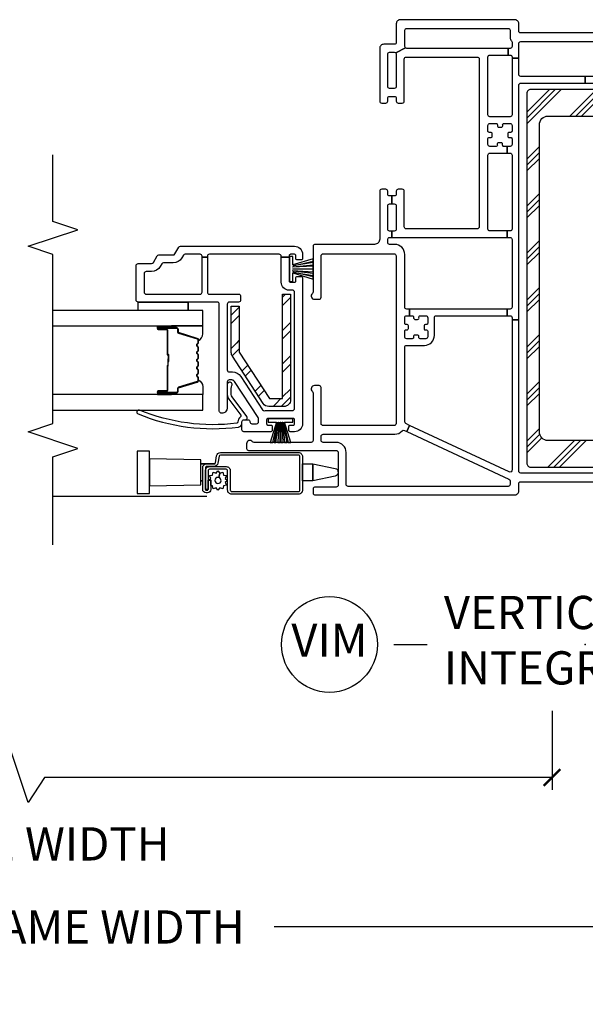
# Model space of a CAD drawing. Units: inches. Extents: x 1 to 134, y 1 to 86.
# Drawn here: x 46 to 50, y 52 to 60 of the extents above; entities that cross this region are included whole.
import ezdxf

# ---------------------------------------------------------------- set-up
doc = ezdxf.new("R2010")
doc.units = ezdxf.units.IN
doc.header["$LTSCALE"] = 0.1875
doc.header["$MEASUREMENT"] = 0
for name, color, linetype in [('ZP-ANNO-DIMS-DWNLD', 2, 'Continuous'), ('ZP-ANNO-MARK', 9, 'Continuous'), ('ZP-ANNO-TITL', 44, 'Continuous'), ('ZP-SECT-ALUM', 63, 'Continuous'), ('ZP-SECT-GLAS', 153, 'Continuous'), ('ZP-SECT-HDWR', 53, 'Continuous'), ('ZP-SECT-REIN', 14, 'Continuous'), ('ZP-SECT-RNHA', 101, 'Continuous'), ('ZP-SECT-SCRN', 234, 'Screen'), ('ZP-SECT-SEAL', 8, 'Continuous'), ('ZP-SECT-VINL', 130, 'Continuous'), ('ZP-SECT-WSTP', 40, 'Continuous')]:
    doc.layers.add(name, color=color, linetype=linetype)
doc.layers.add('ZP-ANNO-NPLT', color=7, linetype='Continuous', plot=False)
doc.styles.get("Standard").update_dxf_attribs({"font": 'arial.ttf'})
doc.linetypes.add('Screen', pattern='A,0.0625,-0.09375,[133,ltypeshp.shx,S=0.0375,R=0,X=-0.0625,Y=0],-0.0625,0.03125', length=0.25)
doc.dimstyles.new('Frame Brake Dim Text', dxfattribs={"dimtxt": 0.25, "dimasz": 0.125, "dimexe": 0.09375, "dimexo": 0.25, "dimgap": 0.25, "dimtad": 1, "dimdec": 4, "dimzin": 10, "dimdsep": 46, "dimlunit": 5, "dimtxsty": 'Standard', "dimblk1": 'ARCHTICK', "dimblk2": 'ARCHTICK', "dimsah": 1, "dimcen": 0.09, "dimclrd": 256, "dimclre": 256, "dimclrt": 255, "dimadec": 3, "dimazin": 2, "dimtfac": 0.75, "dimtdec": 4, "dimtofl": 0, "dimtmove": 2, "dimatfit": 3, "dimfxl": 1, "dimfrac": 2, "dimtolj": 1, "dimtzin": 0, "dimlwd": -1, "dimlwe": -1, "dimarcsym": 0})
doc.dimstyles.new('Frame Make Height and Width', dxfattribs={"dimtxt": 0.25, "dimasz": 0.125, "dimexe": 0.09375, "dimexo": 0.25, "dimgap": 0.0875, "dimtad": 0, "dimdec": 4, "dimzin": 10, "dimdsep": 46, "dimlunit": 5, "dimtxsty": 'Standard', "dimblk1": 'ARCHTICK', "dimblk2": 'ARCHTICK', "dimsah": 1, "dimcen": 0.09, "dimclrd": 256, "dimclre": 256, "dimclrt": 255, "dimadec": 3, "dimazin": 2, "dimtfac": 0.75, "dimtdec": 4, "dimtofl": 0, "dimtmove": 2, "dimatfit": 3, "dimfxl": 1, "dimfrac": 2, "dimtolj": 1, "dimtzin": 0, "dimlwd": -1, "dimlwe": -1, "dimarcsym": 0})

# ---------------------------------------------------------------- blocks, each defined once
blk = doc.blocks.new('109DCN - Cut Name Mullion Intergal Vertical (VIM)')
at = {"layer": 'ZP-ANNO-NPLT'}
blk.add_point((0, 0), dxfattribs=at)
at = {"layer": 'ZP-ANNO-TITL'}
blk.add_lwpolyline([(-0.359375, 0), (-0.296875, 0)], dxfattribs=at)
blk.add_circle((-0.480625, 0), 0.09, dxfattribs=at)
at = {"layer": 'ZP-ANNO-TITL', "char_height": 0.0625}
for s, insert, width, attachment_point in [('VERTICAL\\PINTEGRAL MULLION', (-0.265625, 0), 1.125, 4), ('VIM', (-0.480625, 0), 0.1375, 5)]:
    blk.add_mtext(s, dxfattribs=dict(at, insert=insert, width=width, attachment_point=attachment_point))
blk = doc.blocks.new('_ArchTick')
at = {"color": 0, "linetype": 'ByBlock', "const_width": 0.15}
blk.add_lwpolyline([(-0.5, -0.5), (0.5, 0.5)], dxfattribs=at)
blk = doc.blocks.new('*D82')
at = {"layer": 'Defpoints', "color": 0, "transparency": 16777216}
for p in [(33.25, 55.75), (58.25, 55.75), (33.25, 52.875)]:
    blk.add_point(p, dxfattribs=at)
at = {"layer": 'ZP-ANNO-DIMS-DWNLD', "transparency": 16777216}
for p, q in [((33.25, 55.5), (33.25, 52.7812)), ((58.25, 55.5), (58.25, 52.7812)), ((33.25, 52.875), (43.8375, 52.875)), ((58.25, 52.875), (47.6625, 52.875))]:
    blk.add_line(p, q, dxfattribs=at)
at = {"layer": 'ZP-ANNO-DIMS-DWNLD', "transparency": 16777216, "xscale": 0.125, "yscale": 0.125, "zscale": 0.125, "rotation": 180}
blk.add_blockref('_ArchTick', (33.25, 52.875), dxfattribs=at)
at = {"layer": 'ZP-ANNO-DIMS-DWNLD', "transparency": 16777216, "xscale": 0.125, "yscale": 0.125, "zscale": 0.125}
blk.add_blockref('_ArchTick', (58.25, 52.875), dxfattribs=at)
at = {"layer": 'ZP-ANNO-DIMS-DWNLD', "color": 255, "transparency": 16777216, "insert": (45.75, 52.875), "char_height": 0.25, "attachment_point": 5}
blk.add_mtext('\\A1;TOTAL FRAME WIDTH', dxfattribs=at)
blk = doc.blocks.new('*D84')
at = {"layer": 'Defpoints', "color": 0, "transparency": 16777216}
for p in [(41.75, 54.75), (49.75, 54.75), (41.75, 54)]:
    blk.add_point(p, dxfattribs=at)
at = {"layer": 'ZP-ANNO-DIMS-DWNLD', "transparency": 16777216}
for p, q in [((41.75, 54.5), (41.75, 53.90625)), ((49.75, 54.5), (49.75, 53.90625)), ((45.6875, 54.1875), (45.5625, 54)), ((45.8125, 53.8125), (45.6875, 54.1875)), ((45.5625, 54), (41.75, 54)), ((45.9375, 54), (45.8125, 53.8125)), ((49.75, 54), (45.9375, 54))]:
    blk.add_line(p, q, dxfattribs=at)
at = {"layer": 'ZP-ANNO-DIMS-DWNLD', "transparency": 16777216, "xscale": 0.125, "yscale": 0.125, "zscale": 0.125, "rotation": 180}
blk.add_blockref('_ArchTick', (41.75, 54), dxfattribs=at)
at = {"layer": 'ZP-ANNO-DIMS-DWNLD', "transparency": 16777216, "xscale": 0.125, "yscale": 0.125, "zscale": 0.125}
blk.add_blockref('_ArchTick', (49.75, 54), dxfattribs=at)
at = {"layer": 'ZP-ANNO-DIMS-DWNLD', "color": 255, "transparency": 16777216, "insert": (45.75, 53.5), "char_height": 0.25, "attachment_point": 5}
blk.add_mtext('\\A1;FRAME WIDTH', dxfattribs=at)
blk = doc.blocks.new('101CS - Vin22 VE DH NF (4 3-16 in) OAW (Dual .75 in 3mm IG) V JU Mullion')
at = {"layer": 'ZP-SECT-RNHA'}
h = blk.add_hatch(dxfattribs=at)
h.set_pattern_fill('STEEL HATCH 2', color=256, scale=0.5, angle=-90, style=0, pattern_type=2)
h.set_pattern_definition([(315, (1.26687, 2.05727), (0.5, 8e-17), [0.35214, -0.35497]), (315, (1.26687, 2.30727), (0.5, 8e-17), [0.7057, -0.00141]), (360, (1.51637, 2.05777), (-8e-17, 0.5), [0, -0.5]), (315, (1.51687, 2.30727), (0.5, 8e-17), [0.35285, -0.35426]), (315, (1.26687, 2.11977), (0.5, 8e-17), [0.44053, -0.26658]), (315, (1.32937, 2.30727), (0.5, 8e-17), [0.6173, -0.0898]), (315, (1.57937, 2.30727), (0.5, 8e-17), [0.26446, -0.44265]), (315, (1.26687, 1.86977), (0.5, 8e-17), [0.08697, -0.62013])])
edge = h.paths.add_edge_path()
edge.add_line((1.885, 2.215), (1.09, 2.215))
edge.add_arc((1.09, 2.265), 0.05, 180, 270, ccw=False)
edge.add_line((1.04, 2.265), (1.04, 2.379))
edge.add_arc((1.09, 2.379), 0.05, 123, 180, ccw=False)
edge.add_line((1.0628, 2.4209), (1.4185, 2.6519))
edge.add_arc((1.4457, 2.61), 0.05, 90, 123, ccw=False)
edge.add_line((1.4457, 2.66), (1.795, 2.66))
edge.add_line((1.795, 2.66), (1.795, 2.6))
edge.add_line((1.795, 2.6), (1.4487, 2.6))
edge.add_line((1.4487, 2.6), (1.1, 2.3736))
edge.add_line((1.1, 2.3736), (1.1, 2.275))
edge.add_line((1.1, 2.275), (1.885, 2.275))
edge.add_line((1.885, 2.275), (1.885, 2.215))
h = blk.add_hatch(dxfattribs=at)
h.set_pattern_fill('PLAST', color=256, angle=-45, style=0)
h.set_pattern_definition([(315, (-3.5, 61.99914), (0.1767767, 0.1767767), []), (315, (-3.4779, 62.02124), (0.1767767, 0.1767767), []), (315, (-3.4558, 62.04333), (0.1767767, 0.1767767), [])])
edge = h.paths.add_edge_path()
edge.add_arc((3.3942, -0.41), 0.03, 270, 360)
edge.add_line((3.4242, -0.41), (3.4242, 0.41))
edge.add_arc((3.3942, 0.41), 0.03, 0, 90)
edge.add_line((3.3942, 0.44), (0.6142, 0.44))
edge.add_arc((0.6142, 0.41), 0.03, 90, 180)
edge.add_line((0.5842, 0.41), (0.5842, -0.41))
edge.add_arc((0.6142, -0.41), 0.03, 180, 270)
edge.add_line((0.6142, -0.44), (1.3192, -0.44))
edge.add_arc((1.3192, -0.425), 0.015, 270, 360)
edge.add_line((1.3342, -0.425), (1.3342, -0.36))
edge.add_arc((1.3192, -0.36), 0.015, 0, 90)
edge.add_line((1.3192, -0.345), (0.8492, -0.345))
edge.add_arc((0.8492, -0.28), 0.065, 180, 270, ccw=False)
edge.add_line((0.7842, -0.28), (0.7842, 0.28))
edge.add_arc((0.8492, 0.28), 0.065, 90, 180, ccw=False)
edge.add_line((0.8492, 0.345), (3.1592, 0.345))
edge.add_arc((3.1592, 0.28), 0.065, 0, 90, ccw=False)
edge.add_line((3.2242, 0.28), (3.2242, -0.28))
edge.add_arc((3.1592, -0.28), 0.065, -90, 0, ccw=False)
edge.add_line((3.1592, -0.345), (2.6892, -0.345))
edge.add_arc((2.6892, -0.36), 0.015, 90, 180)
edge.add_line((2.6742, -0.36), (2.6742, -0.425))
edge.add_arc((2.6892, -0.425), 0.015, 180, 270)
edge.add_line((2.6892, -0.44), (3.3942, -0.44))
at = {"layer": 'ZP-SECT-ALUM'}
for points in [[(1.5417, 2.9075, 0.329751), (1.5527, 2.9157), (1.5955, 3.0556, -0.329751), (1.6022, 3.0605), (1.6223, 3.0605, 0.414214), (1.6338, 3.072), (1.6338, 3.21, 1), (1.6188, 3.21), (1.6188, 3.1475, -0.414214), (1.6138, 3.1425), (1.4328, 3.1425, 0.414214), (1.4278, 3.1375), (1.4278, 3.1357, -0.414214), (1.4256, 3.1335), (1.3778, 3.1335), (1.3778, 3.129), (1.4256, 3.129, 0.414214), (1.4323, 3.1357), (1.4323, 3.1375, -0.414214), (1.4328, 3.138), (1.6138, 3.138, 0.414214), (1.6233, 3.1475), (1.6233, 3.21, -1), (1.6293, 3.21), (1.6293, 3.072, -0.414214), (1.6223, 3.065), (1.6022, 3.065, 0.329751), (1.5912, 3.0569), (1.5484, 2.917, -0.329751), (1.5417, 2.912), (1.5186, 2.912, -0.198912), (1.5136, 2.9141), (1.5085, 2.9192, 0.414214), (1.495, 2.9192), (1.4899, 2.9141, -0.198912), (1.4849, 2.912), (1.4616, 2.912, -0.198912), (1.4566, 2.9141), (1.4515, 2.9192, 0.414214), (1.438, 2.9192), (1.4329, 2.9141, -0.198912), (1.4279, 2.912), (1.4046, 2.912, -0.198912), (1.3996, 2.9141), (1.3945, 2.9192, 0.414214), (1.381, 2.9192), (1.3759, 2.9141, -0.198912), (1.3709, 2.912), (1.3476, 2.912, -0.198912), (1.3426, 2.9141), (1.3375, 2.9192, 0.414214), (1.324, 2.9192), (1.3189, 2.9141, -0.198912), (1.3139, 2.912), (1.2906, 2.912, -0.198912), (1.2856, 2.9141), (1.2805, 2.9192, 0.414214), (1.267, 2.9192), (1.2619, 2.9141, -0.198912), (1.2569, 2.912), (1.2338, 2.912, -0.329751), (1.2271, 2.917), (1.1843, 3.0569, 0.329751), (1.1733, 3.065), (1.1533, 3.065, -0.414214), (1.1463, 3.072), (1.1463, 3.21, -1), (1.1523, 3.21), (1.1523, 3.1475, 0.414214), (1.1618, 3.138), (1.3425, 3.138, -0.341999), (1.3435, 3.1373, 0.341999), (1.3484, 3.1335), (1.3978, 3.1335), (1.3978, 3.138), (1.3488, 3.138, -0.327919), (1.3478, 3.1387, 0.327919), (1.3425, 3.1425), (1.1618, 3.1425, -0.414214), (1.1568, 3.1475), (1.1568, 3.21, 1), (1.1418, 3.21), (1.1418, 3.072, 0.414214), (1.1533, 3.0605), (1.1733, 3.0605, -0.329751), (1.18, 3.0556), (1.2228, 2.9157, 0.329751), (1.2338, 2.9075), (1.2569, 2.9075, 0.198912), (1.265, 2.9109), (1.2702, 2.9161, -0.414214), (1.2773, 2.9161), (1.2825, 2.9109, 0.198912), (1.2906, 2.9075), (1.3139, 2.9075, 0.198912), (1.322, 2.9109), (1.3272, 2.9161, -0.414214), (1.3343, 2.9161), (1.3395, 2.9109, 0.198912), (1.3476, 2.9075), (1.3709, 2.9075, 0.198912), (1.379, 2.9109), (1.3842, 2.9161, -0.414214), (1.3913, 2.9161), (1.3965, 2.9109, 0.198912), (1.4046, 2.9075), (1.4279, 2.9075, 0.198912), (1.436, 2.9109), (1.4412, 2.9161, -0.414214), (1.4483, 2.9161), (1.4535, 2.9109, 0.198912), (1.4616, 2.9075), (1.4849, 2.9075, 0.198912), (1.493, 2.9109), (1.4982, 2.9161, -0.414214), (1.5053, 2.9161), (1.5105, 2.9109, 0.198912), (1.5186, 2.9075)], [(0.401, 2.155, 0.414214), (0.411, 2.145), (0.6635, 2.145, 0.414214), (0.6735, 2.155), (0.6735, 2.7411, 0.36397), (0.6652, 2.7509), (0.6133, 2.7601, -0.36397), (0.5885, 2.7896), (0.5885, 2.845, 0.414214), (0.5785, 2.855), (0.4165, 2.855, 0.414214), (0.4115, 2.85), (0.4115, 2.8395, 0.414214), (0.4165, 2.8345), (0.4852, 2.8345), (0.4852, 2.8145), (0.4165, 2.8145, -0.414214), (0.3915, 2.8395), (0.3915, 2.85, -0.414214), (0.4165, 2.875), (0.5785, 2.875, -0.414214), (0.6085, 2.845), (0.6085, 2.7896, 0.36397), (0.6168, 2.7798), (0.6687, 2.7706, -0.36397), (0.6935, 2.7411), (0.6935, 2.155, -0.414214), (0.6635, 2.125), (0.411, 2.125, -0.414214), (0.381, 2.155), (0.381, 2.6575, -0.414214), (0.411, 2.6875), (0.5575, 2.6875, 0.414214), (0.5675, 2.6975), (0.5675, 2.8248, 0.414214), (0.5575, 2.8348), (0.4155, 2.8348), (0.4155, 2.8548), (0.5575, 2.8548, -0.414214), (0.5875, 2.8248), (0.5875, 2.6975, -0.414214), (0.5575, 2.6675), (0.411, 2.6675, 0.414214), (0.401, 2.6575)]]:
    blk.add_lwpolyline(points, format="xyb", close=True, dxfattribs=at)
at = {"layer": 'ZP-SECT-GLAS', "flags": 128}
for points in [[(1.0128, 4), (1.0128, 2.875), (1.1297, 2.875), (1.1297, 4)], [(1.6458, 4), (1.6458, 2.875), (1.7628, 2.875), (1.7628, 4)]]:
    blk.add_lwpolyline(points, dxfattribs=at)
at = {"layer": 'ZP-SECT-HDWR'}
for points in [[(0.4509, 2.89), (0.4809, 2.89), (0.4809, 2.8754), (0.4809, 2.89), (0.6091, 2.89), (0.6091, 2.7803), (0.6091, 2.89), (0.6391, 2.89), (0.646, 3.2735), (0.704, 3.2735), (0.704, 3.3665), (0.386, 3.3665), (0.386, 3.2735), (0.646, 3.2735), (0.444, 3.2735), (0.4509, 2.89)], [(0.46, 2.855), (0.46, 2.8548)]]:
    blk.add_lwpolyline(points, dxfattribs=at)
blk.add_lwpolyline([(0.6091, 2.125), (0.6091, 2.0473), (0.5745, 1.8792, -0.752368), (0.5155, 1.8792), (0.4809, 2.0473), (0.6091, 2.0473), (0.4809, 2.0473), (0.4809, 2.125), (0.6091, 2.125)], format="xyb", dxfattribs=at)
at = {"layer": 'ZP-SECT-REIN'}
for points in [[(1.885, 2.215), (1.09, 2.215, -0.414214), (1.04, 2.265), (1.04, 2.379, -0.253968), (1.0628, 2.4209), (1.4185, 2.6519, -0.144993), (1.4457, 2.66), (1.795, 2.66), (1.795, 2.6), (1.4487, 2.6), (1.1, 2.3736), (1.1, 2.275), (1.885, 2.275)], [(3.3942, -0.44, 0.414214), (3.4242, -0.41), (3.4242, 0.41, 0.414214), (3.3942, 0.44), (0.6142, 0.44, 0.414214), (0.5842, 0.41), (0.5842, -0.41, 0.414214), (0.6142, -0.44), (1.3192, -0.44, 0.414214), (1.3342, -0.425), (1.3342, -0.36, 0.414214), (1.3192, -0.345), (0.8492, -0.345, -0.414214), (0.7842, -0.28), (0.7842, 0.28, -0.414214), (0.8492, 0.345), (3.1592, 0.345, -0.414214), (3.2242, 0.28), (3.2242, -0.28, -0.414214), (3.1592, -0.345), (2.6892, -0.345, 0.414214), (2.6742, -0.36), (2.6742, -0.425, 0.414214), (2.6892, -0.44)]]:
    blk.add_lwpolyline(points, format="xyb", close=True, dxfattribs=at)
at = {"layer": 'ZP-SECT-SCRN'}
blk.add_line((0.363, 2.8447), (0.363, 4), dxfattribs=at)
at = {"layer": 'ZP-SECT-SEAL'}
for points in [[(1.1297, 3.1097), (1.1418, 3.1097), (1.1418, 3.21, -0.120168), (1.1426, 3.2135), (1.1297, 3.2134)], [(1.6458, 3.1097), (1.6338, 3.1097), (1.6338, 3.21, 0.120168), (1.6329, 3.2135), (1.6458, 3.2134)], [(1.2228, 2.9157, 0.329751), (1.2338, 2.9075), (1.24, 2.9075, -0.300665), (1.1883, 2.875), (1.1297, 2.875), (1.1297, 3.1097), (1.1418, 3.1097), (1.1418, 3.072, 0.414214), (1.1533, 3.0605), (1.1733, 3.0605, -0.329751), (1.18, 3.0556)], [(1.5527, 2.9157, -0.329751), (1.5417, 2.9075), (1.5355, 2.9075, 0.300665), (1.5872, 2.875), (1.6458, 2.875), (1.6458, 3.1097), (1.6338, 3.1097), (1.6338, 3.072, -0.414214), (1.6223, 3.0605), (1.6022, 3.0605, 0.329751), (1.5955, 3.0556)]]:
    blk.add_lwpolyline(points, format="xyb", close=True, dxfattribs=at)
at = {"layer": 'ZP-SECT-VINL'}
for points in [[(2.2375, 3.0543, -0.267949), (2.245, 3.0413), (2.245, 2.185, -0.414214), (2.185, 2.125), (2.1525, 2.125, -0.414214), (2.1425, 2.135), (2.1425, 2.165, -0.414214), (2.1525, 2.175), (2.175, 2.175, 0.414214), (2.185, 2.185), (2.185, 2.215, 0.414214), (2.175, 2.225), (2.1637, 2.225), (2.1637, 2.285), (2.17, 2.285, 0.414214), (2.185, 2.3), (2.185, 2.825, 0.414214), (2.17, 2.84), (2.1637, 2.84), (2.1637, 2.88), (2.17, 2.88, 0.414214), (2.185, 2.895), (2.185, 3.0066, 0.267949), (2.1775, 3.0196), (2.1575, 3.0312, -0.267949), (2.12, 3.0961), (2.12, 3.1692, 0.267949), (2.1125, 3.1822), (2.0925, 3.1937, -0.267949), (2.055, 3.2587), (2.055, 3.3, 0.414214), (2.04, 3.315), (1.9, 3.315, 0.414214), (1.885, 3.3), (1.885, 2.895, 0.414214), (1.9, 2.88), (2.1637, 2.88), (2.1637, 2.84), (1.9, 2.84, 0.414214), (1.885, 2.825), (1.885, 2.605, -0.414214), (1.87, 2.59), (1.84, 2.59, -0.414214), (1.825, 2.605), (1.825, 2.675, 0.414214), (1.81, 2.69), (1.315, 2.69, 0.414214), (1.3, 2.675), (1.3, 2.6515, -0.253968), (1.2658, 2.5886), (1.0147, 2.4255, 0.319083), (1.0083, 2.4093, -0.060234), (1.01, 2.395), (1.01, 2.2, 0.414214), (1.025, 2.185), (1.9, 2.185, 0.414214), (1.915, 2.2), (1.915, 2.225, -0.414214), (1.975, 2.285), (2.1637, 2.285), (2.1637, 2.225), (1.985, 2.225, 0.414214), (1.975, 2.215), (1.975, 2.185, 0.414214), (1.985, 2.175), (2.0075, 2.175, -0.414214), (2.0175, 2.165), (2.0175, 2.135, -0.414214), (2.0075, 2.125), (0.91, 2.125, -0.414214), (0.85, 2.185), (0.85, 2.2175, -0.414214), (0.86, 2.2275), (0.89, 2.2275, -0.414214), (0.9, 2.2175), (0.9, 2.195, 0.414214), (0.91, 2.185), (0.94, 2.185, 0.414214), (0.95, 2.195), (0.95, 2.385, 0.414214), (0.94, 2.395), (0.91, 2.395, 0.414214), (0.9, 2.385), (0.9, 2.3625, -0.414214), (0.89, 2.3525), (0.86, 2.3525, -0.414214), (0.85, 2.3625), (0.85, 2.565, -0.414214), (0.865, 2.58), (0.925, 2.58, -0.414214), (0.94, 2.565), (0.94, 2.555), (0.94, 2.535, -0.414214), (0.925, 2.52, 0.414214), (0.91, 2.505), (0.91, 2.47, 0.414214), (0.925, 2.455), (0.9426, 2.455, 0.144993), (0.9562, 2.459), (1.2286, 2.6359, 0.253968), (1.24, 2.6569), (1.24, 2.675, 0.414214), (1.225, 2.69), (1.03, 2.69, -0.437141), (0.9901, 2.7331, -0.451871), (1.005, 2.75), (1.81, 2.75, 0.414214), (1.825, 2.765), (1.825, 3.36, -0.414214), (1.84, 3.375), (2.1, 3.375, -0.414214), (2.115, 3.36), (2.115, 3.2587, 0.267949), (2.1225, 3.2457), (2.1725, 3.2168, -0.267949), (2.18, 3.2038), (2.18, 3.0961, 0.267949), (2.1875, 3.0831)], [(0.915, 2.58), (0.925, 2.58, -0.414214), (0.94, 2.565), (0.94, 2.555, 0.618034), (0.964, 2.543), (1.112, 2.654, -0.162278), (1.13, 2.66), (1.175, 2.66, -0.09902), (1.1981, 2.6554, 1.219804), (1.205, 2.69), (1.13, 2.69, 0.162278), (1.094, 2.678), (0.9756, 2.5892, -0.419549), (0.9615, 2.5913, 0.246481), (0.924, 2.61, -0.385365), (0.9139, 2.6188, -0.127411), (1.0115, 3.3495, 1), (0.9837, 3.3608, 0.128941), (0.8852, 2.6062, 0.377576), (0.915, 2.58)]]:
    blk.add_lwpolyline(points, format="xyb", close=True, dxfattribs=at)
for points in [[(3.5225, -0.485), (3.5225, 0), (3.4725, 0), (3.4725, -0.485, -0.414214)], [(0.5395, -0.485), (0.5395, 0.485, -0.414214), (0.5545, 0.5), (1.6923, 0.5), (1.6923, 0.55), (0.5622, 0.55, -0.548619), (0.5486, 0.5713), (0.8982, 1.321), (0.8529, 1.3421), (0.4945, 0.5736, -0.291473), (0.4809, 0.565), (0.4545, 0.565, -0.414214), (0.4395, 0.58), (0.4395, 1.782, -0.414214), (0.4545, 1.797), (0.6945, 1.797, 0.414214), (0.7695, 1.872), (0.7695, 1.97, -0.414214), (0.7845, 1.985), (0.8165, 1.985, -0.414214), (0.8315, 1.97), (0.8315, 1.432, 0.214673), (0.8568, 1.3758, -0.331996), (0.8604, 1.3583), (0.8529, 1.3421), (0.8982, 1.321), (0.9109, 1.3483, -0.291473), (0.9245, 1.357), (1.485, 1.357, -0.414214), (1.5, 1.342), (1.5, 1.209, 0.414214), (1.575, 1.134), (1.708, 1.134, -0.414214), (1.723, 1.119), (1.723, 0.5882), (1.773, 0.5882), (1.773, 1.321), (1.723, 1.321), (1.723, 1.3, -0.414214), (1.713, 1.29), (1.7055, 1.29, 0.414214), (1.6955, 1.28), (1.6955, 1.261, 0.59473), (1.7095, 1.2503, -0.523655), (1.723, 1.241), (1.723, 1.199, -0.414214), (1.708, 1.184), (1.666, 1.184, -0.414214), (1.656, 1.194), (1.656, 1.2015, 0.414214), (1.646, 1.2115), (1.627, 1.2115, 0.59473), (1.6164, 1.1975, -0.523655), (1.607, 1.184), (1.565, 1.184, -0.414214), (1.55, 1.199), (1.55, 1.241, -0.414214), (1.56, 1.251), (1.5675, 1.251, 0.414214), (1.5775, 1.261), (1.5775, 1.28, 0.59473), (1.5635, 1.2906, -0.523655), (1.55, 1.3), (1.55, 1.342, -0.414214), (1.565, 1.357), (1.607, 1.357, -0.414214), (1.617, 1.347), (1.617, 1.3395, 0.414214), (1.627, 1.3295), (1.646, 1.3295, 0.59473), (1.6566, 1.3435, -0.523655), (1.666, 1.357), (1.708, 1.357, -0.414214), (1.723, 1.342), (1.723, 1.321), (1.773, 1.321), (1.773, 1.342, -0.414214), (1.788, 1.357), (2.1845, 1.357, 0.414214), (2.2595, 1.432), (2.2595, 1.47, -0.414214), (2.2745, 1.485), (2.2965, 1.485, -0.414214), (2.3115, 1.47), (2.3115, 1.4525), (2.3595, 1.4525), (2.3595, 1.47, -0.414214), (2.3745, 1.485), (2.5485, 1.485, -0.414214), (2.5635, 1.47), (2.5635, 1.4525), (2.6235, 1.4525), (2.6235, 1.47, -0.414214), (2.6385, 1.485), (2.6585, 1.485, 0.414214), (2.6735, 1.5), (2.6735, 1.53, 0.414214), (2.6585, 1.545), (2.2985, 1.545, -0.414214), (2.2595, 1.584), (2.2595, 2.03, 0.414214), (2.2445, 2.045), (1.9027, 2.045, -0.227735), (1.891, 2.0506, 0.708812), (1.8465, 2.035), (1.8465, 2, 0.414214), (1.8615, 1.985), (2.1735, 1.985, -0.414214), (2.1885, 1.97), (2.1885, 1.437, -0.414214), (2.1735, 1.422), (0.9115, 1.422, -0.414214), (0.8965, 1.437), (0.8965, 1.97, -0.414214), (0.9115, 1.985), (1.1825, 1.985, 0.414214), (1.1975, 2), (1.1975, 2.035, 0.708812), (1.153, 2.0506, -0.227735), (1.1413, 2.045), (0.7845, 2.045, -0.414214), (0.7695, 2.06), (0.7695, 2.4888, -0.227735), (0.7751, 2.5005, 0.708812), (0.7595, 2.545), (0.7245, 2.545, 0.414214), (0.7095, 2.53), (0.7095, 1.872, -0.414214), (0.6945, 1.857), (0.4495, 1.857, -0.414214), (0.4345, 1.872), (0.4345, 2.03, 0.414214), (0.4195, 2.045), (0.3895, 2.045, 0.414214), (0.3745, 2.03), (0.3745, 0.53, 0.414214), (0.4045, 0.5), (0.4595, 0.5, -0.414214), (0.4745, 0.485), (0.4745, -0.485, -0.414214)], [(3.8495, -0.485), (3.8495, 0.485, -0.414214), (3.8645, 0.5), (3.9195, 0.5, 0.414214), (3.9495, 0.53), (3.9495, 1.39, 0.414214), (3.9195, 1.42), (3.7795, 1.42, -0.414214), (3.7645, 1.435), (3.7645, 1.515, 0.414214), (3.7345, 1.545), (3.3375, 1.545, 0.414214), (3.3225, 1.53), (3.3225, 1.5, 0.414214), (3.3375, 1.485), (3.3575, 1.485, -0.414214), (3.3725, 1.47), (3.3725, 1.435, -0.414214), (3.3575, 1.42), (3.3375, 1.42, 0.414214), (3.3225, 1.405), (3.3225, 1.375, 0.414214), (3.3375, 1.36), (3.6535, 1.36, -0.414214), (3.6685, 1.345), (3.6685, 0.812, -0.414214), (3.6535, 0.797), (2.3915, 0.797, -0.414214), (2.3765, 0.812), (2.3765, 1.345, -0.414214), (2.3915, 1.36), (2.6585, 1.36, 0.414214), (2.6735, 1.375), (2.6735, 1.405, 0.414214), (2.6585, 1.42), (2.6385, 1.42, -0.414214), (2.6235, 1.435), (2.6235, 1.4525), (2.5635, 1.4525), (2.5635, 1.435, -0.414214), (2.5485, 1.42), (2.3745, 1.42, -0.414214), (2.3595, 1.435), (2.3595, 1.4525), (2.3115, 1.4525), (2.3115, 0.5882), (2.3605, 0.5882), (2.3605, 0.717, -0.414214), (2.3755, 0.732), (2.931, 0.732, -0.414214), (2.946, 0.717), (2.946, 0.5882), (2.996, 0.5882), (2.996, 0.6115, -0.414214), (3.006, 0.6215), (3.0135, 0.6215, 0.414214), (3.0235, 0.6315), (3.0235, 0.6505, 0.59473), (3.0095, 0.6611, -0.523655), (2.996, 0.6705), (2.996, 0.717, -0.414214), (3.011, 0.732), (3.053, 0.732, -0.414214), (3.063, 0.722), (3.063, 0.71, 0.414214), (3.073, 0.7), (3.092, 0.7, 0.414214), (3.102, 0.71), (3.102, 0.722, -0.414214), (3.112, 0.732), (3.154, 0.732, -0.414214), (3.169, 0.717), (3.169, 0.6705, -0.414214), (3.159, 0.6605), (3.1515, 0.6605, 0.414214), (3.1415, 0.6505), (3.1415, 0.6315, 0.59473), (3.1555, 0.6208, -0.523655), (3.169, 0.6115), (3.169, 0.565, -0.414214), (3.154, 0.55), (3.112, 0.55, -0.414214), (3.102, 0.56), (3.102, 0.572, 0.414214), (3.092, 0.582), (3.073, 0.582, 0.414214), (3.063, 0.572), (3.063, 0.56, -0.414214), (3.053, 0.55), (3.011, 0.55, -0.414214), (2.996, 0.565), (2.996, 0.5882), (2.946, 0.5882), (2.946, 0.565, -0.414214), (2.931, 0.55), (2.3755, 0.55, -0.414214), (2.3605, 0.565), (2.3605, 0.5882), (2.3115, 0.5882), (2.3115, 0.565, -0.414214), (2.2965, 0.55), (1.788, 0.55, -0.414214), (1.773, 0.565), (1.773, 0.5882), (1.723, 0.5882), (1.723, 0.565, -0.414214), (1.708, 0.55), (1.6923, 0.55), (1.6923, 0.5), (3.4575, 0.5, -0.414214), (3.4725, 0.485), (3.4725, 0), (3.5225, 0), (3.5225, 0.485, -0.414214), (3.5375, 0.5), (3.6602, 0.5), (3.6602, 0.55), (3.234, 0.55, -0.414214), (3.219, 0.565), (3.219, 0.717, -0.414214), (3.234, 0.732), (3.6685, 0.732, -0.414214), (3.6835, 0.717), (3.6835, 0.5786), (3.7335, 0.5786), (3.7335, 1.34, -0.198912), (3.7379, 1.3506), (3.7001, 1.4244, -0.198912), (3.6895, 1.42), (3.4475, 1.42, -0.414214), (3.4325, 1.435), (3.4325, 1.47, -0.414214), (3.4475, 1.485), (3.6895, 1.485, -0.414214), (3.7045, 1.47), (3.7045, 1.435, -0.198912), (3.7001, 1.4244), (3.7379, 1.3506, -0.198912), (3.7485, 1.355), (3.8695, 1.355, -0.414214), (3.8845, 1.34), (3.8845, 0.58, -0.414214), (3.8695, 0.565), (3.814, 0.565, 0.213422), (3.7917, 0.555, -0.213422), (3.7805, 0.55), (3.7485, 0.55, -0.414214), (3.7335, 0.565), (3.7335, 0.5786), (3.6835, 0.5786), (3.6835, 0.565, -0.414214), (3.6685, 0.55), (3.6602, 0.55), (3.6602, 0.5), (3.7695, 0.5, -0.414214), (3.7845, 0.485), (3.7845, -0.485, -0.414214)]]:
    blk.add_lwpolyline(points, format="xyb", dxfattribs=at)
at = {"layer": 'ZP-SECT-WSTP'}
for p, q in [((1.763, 3.36), (1.8267, 3.36)), ((1.763, 2.985), (1.8267, 2.985))]:
    blk.add_line(p, q, dxfattribs=at)
for points in [[(1.825, 2.985), (1.763, 2.985), (1.763, 3.36), (1.825, 3.36)], [(0.9221, 2.26), (0.9221, 2.1965), (0.9471, 2.1965), (0.9471, 2.3835), (0.9221, 2.3835), (0.9221, 2.32), (0.7695, 2.3673), (0.7695, 2.3485), (0.9221, 2.313), (0.7695, 2.3391), (0.7695, 2.325), (0.9221, 2.306), (0.9221, 2.3025), (0.7695, 2.3108), (0.7695, 2.292), (0.9221, 2.292), (0.9221, 2.288), (0.7695, 2.288), (0.7695, 2.2692), (0.9221, 2.2775), (0.9221, 2.274), (0.7695, 2.2598), (0.7695, 2.2409), (0.9221, 2.267), (0.7695, 2.2315), (0.7695, 2.2127)], [(2.1044, 2.1966), (2.1679, 2.1966), (2.1679, 2.2216), (1.9809, 2.2216), (1.9809, 2.1966), (2.0444, 2.1966), (1.9971, 2.045), (2.0159, 2.045), (2.0514, 2.1966), (2.0253, 2.045), (2.0394, 2.045), (2.0584, 2.1966), (2.0619, 2.1966), (2.0535, 2.045), (2.0724, 2.045), (2.0724, 2.1966), (2.0764, 2.1966), (2.0764, 2.045), (2.0952, 2.045), (2.0869, 2.1966), (2.0904, 2.1966), (2.1046, 2.045), (2.1234, 2.045), (2.0974, 2.1966), (2.1329, 2.045), (2.1517, 2.045)]]:
    blk.add_lwpolyline(points, close=True, dxfattribs=at)
blk.add_lwpolyline([(0.5065, 2.754), (0.5392, 2.7453), (0.547, 2.7237), (0.5245, 2.7198), (0.5205, 2.6972), (0.499, 2.705), (0.4842, 2.6875), (0.4695, 2.705), (0.448, 2.6972), (0.444, 2.7198), (0.4215, 2.7237), (0.4293, 2.7453), (0.4117, 2.76), (0.4293, 2.7747), (0.4215, 2.7962), (0.444, 2.8002), (0.4465, 2.8145), (0.4852, 2.8145), (0.4852, 2.8313), (0.499, 2.815), (0.5205, 2.8228), (0.5245, 2.8002), (0.547, 2.7962), (0.5392, 2.7747), (0.5567, 2.76), (0.5392, 2.7453), (0.5065, 2.754, 0.065543), (0.5072, 2.76, 1), (0.4612, 2.76, 0.876976)], format="xyb", close=True, dxfattribs=at)

msp = doc.modelspace()

# ---------------------------------------------------------------- linework, layer by layer
at = {"layer": 'ZP-ANNO-MARK'}
msp.add_lwpolyline([(46, 55.74847), (46, 56.4125), (46.1875, 56.475), (45.8125, 56.6), (46, 56.6625), (46, 57.9325), (45.8125, 57.995), (46.1875, 58.12), (46, 58.1825), (46, 58.6825), (46, 58.6825)], dxfattribs=at)

# ---------------------------------------------------------------- block references
at = {"rotation": 90}
msp.add_blockref('101CS - Vin22 VE DH NF (4 3-16 in) OAW (Dual .75 in 3mm IG) V JU Mullion', (50, 55.75), dxfattribs=at)
at = {"xscale": 4, "yscale": 4, "zscale": 4}
msp.add_blockref('109DCN - Cut Name Mullion Intergal Vertical (VIM)', (50, 55), dxfattribs=at)

# ---------------------------------------------------------------- dimensions: what is measured, and where the dimension line sits
at = {"layer": 'ZP-ANNO-DIMS-DWNLD'}
for base, p1, p2, text, dimstyle, picture, middle in [((33.25, 52.875), (58.25, 55.75), (33.25, 55.75), 'TOTAL FRAME WIDTH', 'Frame Make Height and Width', '*D82', (45.75, 52.875)), ((41.75, 54), (49.75, 54.75), (41.75, 54.75), 'FRAME WIDTH', 'Frame Brake Dim Text', '*D84', (45.75, 53.5))]:
    dim = msp.add_linear_dim(base=base, p1=p1, p2=p2, angle=180, text=text, dimstyle=dimstyle, override={"dimscale": 1, "dimlfac": 1, "dimpost": '"\\X'}, dxfattribs=at)
    dim.commit()
    dim.dimension.update_dxf_attribs({"geometry": picture, "text_midpoint": middle, "dimtype": 160})

doc.saveas('drawing.dxf')
